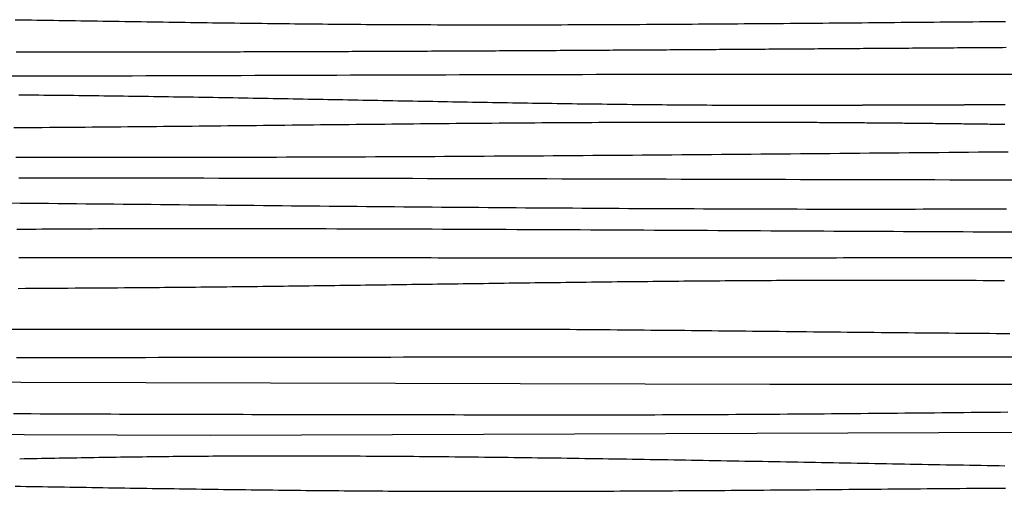
# Model space of a CAD drawing. Units: millimetres. Extents: x -74 to 1225, y -483 to 184.
# Drawn here: x 251 to 575, y -143 to 12 of the extents above; entities that cross this region are included whole.
import ezdxf

# ---------------------------------------------------------------- set-up
doc = ezdxf.new("R2010")
doc.units = ezdxf.units.MM
doc.layers.add('Vector Layer 1', color=7, linetype='Continuous', lineweight=30)

msp = doc.modelspace()

# ---------------------------------------------------------------- linework, layer by layer
at = {"layer": 'Vector Layer 1', "color": 18, "lineweight": 30, "true_color": 0x000000, "extrusion": (0, 0, -1)}
for points in [[(-249.06, 12.4), (-250.87, 12.37), (-252.68, 12.34), (-254.49, 12.32), (-256.3, 12.29), (-258.11, 12.26), (-259.92, 12.23), (-261.73, 12.21), (-263.54, 12.18), (-265.35, 12.15), (-267.16, 12.12), (-268.97, 12.09), (-270.78, 12.06), (-272.59, 12.04), (-274.4, 12.01), (-276.22, 11.98), (-278.03, 11.95), (-279.84, 11.92), (-281.65, 11.9), (-283.46, 11.87), (-285.27, 11.84), (-287.08, 11.81), (-288.89, 11.79), (-290.7, 11.76), (-292.51, 11.73), (-294.32, 11.7), (-296.13, 11.68), (-297.94, 11.65), (-299.75, 11.62), (-301.56, 11.6), (-303.37, 11.57), (-305.18, 11.54), (-306.99, 11.52), (-308.8, 11.49), (-310.61, 11.47), (-312.42, 11.44), (-314.24, 11.41), (-316.05, 11.39), (-317.86, 11.37), (-319.67, 11.34), (-321.48, 11.32), (-323.29, 11.29), (-325.1, 11.27), (-326.91, 11.25), (-328.72, 11.22), (-330.53, 11.2), (-332.34, 11.18), (-334.15, 11.16), (-335.96, 11.14), (-337.77, 11.12), (-339.58, 11.1), (-341.4, 11.08), (-343.21, 11.06), (-345.02, 11.04), (-346.83, 11.02), (-348.64, 11), (-350.45, 10.99), (-352.26, 10.97), (-354.07, 10.95), (-355.88, 10.94), (-357.69, 10.92), (-359.5, 10.91), (-361.31, 10.89), (-363.13, 10.88), (-364.94, 10.86), (-366.75, 10.85), (-368.56, 10.84), (-370.37, 10.83), (-372.18, 10.82), (-373.99, 10.81), (-375.8, 10.8), (-377.61, 10.79), (-377.61, 10.79), (-379.77, 10.78), (-381.92, 10.77), (-384.08, 10.76), (-386.23, 10.76), (-388.39, 10.75), (-390.54, 10.74), (-392.7, 10.74), (-394.85, 10.73), (-397.01, 10.73), (-399.16, 10.73), (-401.32, 10.72), (-403.47, 10.72), (-405.63, 10.72), (-407.78, 10.72), (-409.94, 10.72), (-412.09, 10.72), (-414.25, 10.73), (-416.4, 10.73), (-418.56, 10.73), (-420.71, 10.73), (-422.87, 10.74), (-425.02, 10.74), (-427.18, 10.75), (-429.33, 10.75), (-431.49, 10.76), (-433.64, 10.77), (-435.8, 10.77), (-437.95, 10.78), (-440.11, 10.79), (-442.26, 10.8), (-444.42, 10.81), (-446.57, 10.82), (-448.73, 10.83), (-450.88, 10.84), (-453.04, 10.85), (-455.19, 10.86), (-457.35, 10.87), (-459.5, 10.88), (-461.66, 10.9), (-463.81, 10.91), (-465.97, 10.92), (-468.12, 10.94), (-470.28, 10.95), (-472.43, 10.96), (-474.59, 10.98), (-476.74, 10.99), (-478.9, 11.01), (-481.05, 11.02), (-483.21, 11.04), (-485.36, 11.06), (-487.52, 11.07), (-489.67, 11.09), (-491.83, 11.11), (-493.98, 11.12), (-496.14, 11.14), (-498.29, 11.16), (-500.45, 11.17), (-502.6, 11.19), (-504.76, 11.21), (-506.91, 11.23), (-509.07, 11.25), (-511.22, 11.26), (-513.37, 11.28), (-515.53, 11.3), (-517.68, 11.32), (-519.84, 11.34), (-521.99, 11.36), (-524.15, 11.38), (-526.3, 11.39), (-528.46, 11.41), (-530.61, 11.43), (-532.77, 11.45), (-534.92, 11.47), (-537.08, 11.49), (-539.23, 11.51), (-541.39, 11.53), (-543.54, 11.55), (-545.7, 11.56), (-547.85, 11.58), (-550.01, 11.6), (-552.16, 11.62), (-554.32, 11.64), (-556.47, 11.66), (-558.63, 11.67), (-560.78, 11.69), (-562.94, 11.71), (-565.09, 11.73), (-567.25, 11.75), (-569.4, 11.76), (-571.56, 11.78), (-573.71, 11.8), (-575.87, 11.81)], [(-247.16, -6.17), (-251.66, -6.16), (-256.16, -6.15), (-260.67, -6.14), (-265.17, -6.13), (-269.67, -6.12), (-274.17, -6.11), (-278.67, -6.1), (-283.17, -6.09), (-287.68, -6.08), (-292.18, -6.06), (-296.68, -6.05), (-301.18, -6.04), (-305.68, -6.02), (-310.19, -6.01), (-314.69, -6), (-319.19, -5.98), (-323.69, -5.97), (-328.19, -5.95), (-332.7, -5.94), (-337.2, -5.93), (-341.7, -5.91), (-346.2, -5.9), (-350.7, -5.88), (-355.21, -5.87), (-359.71, -5.85), (-364.21, -5.84), (-368.71, -5.83), (-373.21, -5.81), (-377.71, -5.8), (-382.22, -5.78), (-386.72, -5.77), (-391.22, -5.76), (-395.72, -5.74), (-400.22, -5.73), (-404.73, -5.72), (-409.23, -5.7), (-413.73, -5.69), (-418.23, -5.68), (-422.73, -5.67), (-427.24, -5.66), (-431.74, -5.65), (-436.24, -5.64), (-440.74, -5.63), (-445.24, -5.62), (-449.75, -5.61), (-454.25, -5.6), (-458.75, -5.59), (-463.25, -5.58), (-467.75, -5.58), (-472.25, -5.57), (-476.76, -5.56), (-481.26, -5.56), (-485.76, -5.55), (-490.26, -5.55), (-494.76, -5.55), (-499.27, -5.54), (-503.77, -5.54), (-508.27, -5.54), (-512.77, -5.54), (-512.77, -5.54), (-694.59, -5.54)], [(-249.31, -32.93), (-251.9, -32.94), (-254.49, -32.94), (-257.08, -32.95), (-257.08, -32.95), (-260.34, -32.96), (-263.6, -32.96), (-266.87, -32.97), (-270.13, -32.97), (-273.39, -32.98), (-276.65, -32.98), (-279.91, -32.98), (-283.17, -32.98), (-286.43, -32.98), (-289.69, -32.98), (-292.96, -32.98), (-296.22, -32.98), (-299.48, -32.98), (-302.74, -32.98), (-306, -32.97), (-309.26, -32.97), (-312.52, -32.97), (-315.78, -32.96), (-319.04, -32.95), (-322.31, -32.95), (-325.57, -32.94), (-328.83, -32.93), (-332.09, -32.92), (-335.35, -32.92), (-338.61, -32.91), (-341.87, -32.9), (-345.13, -32.89), (-348.4, -32.87), (-351.66, -32.86), (-354.92, -32.85), (-358.18, -32.84), (-361.44, -32.82), (-364.7, -32.81), (-367.96, -32.79), (-371.22, -32.78), (-374.49, -32.76), (-377.75, -32.75), (-381.01, -32.73), (-384.27, -32.71), (-387.53, -32.7), (-390.79, -32.68), (-394.05, -32.66), (-397.31, -32.64), (-400.58, -32.62), (-403.84, -32.6), (-407.1, -32.58), (-410.36, -32.56), (-413.62, -32.54), (-416.88, -32.52), (-420.14, -32.5), (-423.4, -32.48), (-426.66, -32.45), (-429.93, -32.43), (-433.19, -32.41), (-436.45, -32.38), (-439.71, -32.36), (-442.97, -32.34), (-446.23, -32.31), (-449.49, -32.29), (-452.75, -32.26), (-456.02, -32.24), (-459.28, -32.21), (-462.54, -32.18), (-465.8, -32.16), (-469.06, -32.13), (-472.32, -32.1), (-475.58, -32.08), (-478.84, -32.05), (-482.1, -32.02), (-485.37, -32), (-488.63, -31.97), (-491.89, -31.94), (-495.15, -31.91), (-498.41, -31.88), (-501.67, -31.85), (-504.93, -31.82), (-508.19, -31.8), (-511.46, -31.77), (-514.72, -31.74), (-517.98, -31.71), (-521.24, -31.68), (-524.5, -31.65), (-527.76, -31.62), (-531.02, -31.59), (-534.28, -31.56), (-537.55, -31.53), (-540.81, -31.5), (-544.07, -31.47), (-547.33, -31.44), (-550.59, -31.41), (-553.85, -31.38), (-557.11, -31.35), (-560.37, -31.32), (-563.63, -31.29), (-566.9, -31.26), (-570.16, -31.23), (-573.42, -31.2), (-576.68, -31.16)], [(-250.31, -39.84), (-253.25, -39.84), (-256.19, -39.83), (-259.14, -39.83), (-262.08, -39.83), (-262.08, -39.83), (-267, -39.83), (-271.93, -39.83), (-276.85, -39.83), (-281.77, -39.83), (-286.7, -39.83), (-291.62, -39.83), (-296.54, -39.83), (-301.47, -39.84), (-306.39, -39.84), (-311.31, -39.84), (-316.24, -39.85), (-321.16, -39.85), (-326.08, -39.86), (-331.01, -39.87), (-335.93, -39.87), (-340.85, -39.88), (-345.78, -39.89), (-350.7, -39.9), (-355.62, -39.9), (-360.54, -39.91), (-365.47, -39.92), (-370.39, -39.93), (-375.31, -39.94), (-380.24, -39.95), (-385.16, -39.97), (-390.08, -39.98), (-395.01, -39.99), (-399.93, -40), (-404.85, -40.01), (-409.78, -40.02), (-414.7, -40.04), (-419.62, -40.05), (-424.55, -40.06), (-429.47, -40.08), (-434.39, -40.09), (-439.31, -40.1), (-444.24, -40.12), (-449.16, -40.13), (-454.08, -40.14), (-459.01, -40.16), (-463.93, -40.17), (-468.85, -40.18), (-473.78, -40.2), (-478.7, -40.21), (-483.62, -40.22), (-488.55, -40.24), (-493.47, -40.25), (-498.39, -40.26), (-503.31, -40.28), (-508.24, -40.29), (-513.16, -40.3), (-518.08, -40.31), (-523.01, -40.33), (-527.93, -40.34), (-532.85, -40.35), (-537.78, -40.36), (-542.7, -40.37), (-547.62, -40.38), (-552.55, -40.39), (-557.47, -40.4), (-562.39, -40.41), (-562.39, -40.41), (-573.68, -40.43), (-584.97, -40.45)], [(-250.13, -76.27), (-252.47, -76.25), (-254.82, -76.24), (-257.16, -76.22), (-259.5, -76.21), (-261.83, -76.19), (-264.17, -76.18), (-266.51, -76.16), (-268.85, -76.14), (-271.18, -76.13), (-273.52, -76.11), (-275.86, -76.09), (-278.19, -76.08), (-280.52, -76.06), (-282.86, -76.04), (-285.19, -76.02), (-287.52, -76), (-289.85, -75.99), (-289.85, -75.99), (-291.56, -75.97), (-293.28, -75.96), (-294.99, -75.94), (-296.7, -75.93), (-298.41, -75.91), (-300.12, -75.9), (-301.82, -75.88), (-303.53, -75.87), (-305.24, -75.85), (-306.95, -75.83), (-308.65, -75.82), (-310.36, -75.8), (-312.07, -75.78), (-313.77, -75.77), (-315.48, -75.75), (-317.18, -75.73), (-318.88, -75.71), (-320.59, -75.69), (-322.29, -75.67), (-323.99, -75.65), (-325.69, -75.63), (-327.39, -75.62), (-329.1, -75.6), (-330.8, -75.58), (-332.5, -75.56), (-334.2, -75.53), (-335.9, -75.51), (-337.59, -75.49), (-339.29, -75.47), (-340.99, -75.45), (-342.69, -75.43), (-344.39, -75.41), (-346.08, -75.39), (-347.78, -75.36), (-349.48, -75.34), (-351.18, -75.32), (-352.87, -75.3), (-354.57, -75.28), (-356.26, -75.25), (-357.96, -75.23), (-359.65, -75.21), (-361.35, -75.19), (-363.04, -75.16), (-364.74, -75.14), (-366.43, -75.12), (-368.13, -75.09), (-369.82, -75.07), (-371.51, -75.05), (-373.21, -75.03), (-374.9, -75), (-376.59, -74.98), (-378.29, -74.96), (-379.98, -74.93), (-381.67, -74.91), (-383.36, -74.89), (-385.06, -74.86), (-386.75, -74.84), (-388.44, -74.82), (-390.13, -74.79), (-391.82, -74.77), (-393.52, -74.75), (-395.21, -74.72), (-396.9, -74.7), (-398.59, -74.68), (-400.28, -74.65), (-401.97, -74.63), (-403.67, -74.61), (-405.36, -74.58), (-407.05, -74.56), (-408.74, -74.54), (-410.43, -74.52), (-412.12, -74.49), (-413.82, -74.47), (-415.51, -74.45), (-417.2, -74.43), (-418.89, -74.4), (-420.58, -74.38), (-422.27, -74.36), (-423.97, -74.34), (-425.66, -74.32), (-427.35, -74.3), (-429.04, -74.28), (-430.74, -74.25), (-432.43, -74.23), (-434.12, -74.21), (-435.81, -74.19), (-437.51, -74.17), (-439.2, -74.15), (-440.89, -74.13), (-442.59, -74.11), (-444.28, -74.09), (-445.97, -74.07), (-447.67, -74.05), (-449.36, -74.04), (-451.06, -74.02), (-452.75, -74), (-454.45, -73.98), (-456.14, -73.96), (-457.84, -73.95), (-459.53, -73.93), (-461.23, -73.91), (-462.93, -73.89), (-464.62, -73.88), (-466.32, -73.86), (-468.02, -73.85), (-469.71, -73.83), (-471.41, -73.82), (-473.11, -73.8), (-474.81, -73.79), (-476.51, -73.77), (-478.21, -73.76), (-479.9, -73.74), (-481.6, -73.73), (-483.31, -73.72), (-485.01, -73.71), (-486.71, -73.69), (-488.41, -73.68), (-490.11, -73.67), (-491.81, -73.66), (-493.52, -73.65), (-495.22, -73.64), (-496.92, -73.63), (-498.63, -73.62), (-500.33, -73.61), (-502.04, -73.6), (-503.74, -73.6), (-505.45, -73.59), (-507.15, -73.58), (-508.86, -73.58), (-510.57, -73.57), (-512.28, -73.56), (-513.99, -73.56), (-515.7, -73.55), (-517.41, -73.55), (-519.12, -73.55), (-520.83, -73.54), (-522.54, -73.54), (-524.25, -73.54), (-524.25, -73.54), (-526.58, -73.54), (-528.91, -73.53), (-531.24, -73.53), (-533.57, -73.53), (-535.9, -73.53), (-538.22, -73.54), (-540.55, -73.54), (-542.88, -73.54), (-545.21, -73.55), (-547.54, -73.55), (-549.87, -73.56), (-552.2, -73.56), (-554.53, -73.57), (-556.85, -73.57), (-559.18, -73.58), (-561.51, -73.59), (-563.84, -73.6), (-566.17, -73.61), (-568.5, -73.62), (-570.83, -73.63), (-573.15, -73.64), (-575.48, -73.65)], [(-106.19, -89.75), (-429.83, -89.75), (-429.83, -89.75), (-432.06, -89.77), (-434.29, -89.79), (-436.53, -89.81), (-438.76, -89.83), (-440.99, -89.84), (-443.23, -89.86), (-445.46, -89.88), (-447.69, -89.9), (-449.93, -89.92), (-452.16, -89.94), (-454.39, -89.96), (-456.63, -89.98), (-458.86, -90.01), (-461.09, -90.03), (-463.33, -90.05), (-465.56, -90.07), (-467.79, -90.09), (-470.03, -90.11), (-472.26, -90.14), (-474.49, -90.16), (-476.73, -90.18), (-478.96, -90.21), (-481.19, -90.23), (-483.43, -90.25), (-485.66, -90.27), (-487.89, -90.3), (-490.13, -90.32), (-492.36, -90.34), (-494.59, -90.37), (-496.83, -90.39), (-499.06, -90.41), (-501.3, -90.44), (-503.53, -90.46), (-505.76, -90.49), (-508, -90.51), (-510.23, -90.53), (-512.46, -90.56), (-514.7, -90.58), (-516.93, -90.6), (-519.16, -90.63), (-521.4, -90.65), (-523.63, -90.67), (-525.86, -90.69), (-528.1, -90.72), (-530.33, -90.74), (-532.56, -90.76), (-534.8, -90.78), (-537.03, -90.81), (-539.26, -90.83), (-541.5, -90.85), (-543.73, -90.87), (-545.96, -90.89), (-548.2, -90.91), (-550.43, -90.93), (-552.66, -90.95), (-554.9, -90.97), (-557.13, -90.99), (-559.36, -91.01), (-561.6, -91.03), (-563.83, -91.05), (-566.06, -91.07), (-568.3, -91.08), (-570.53, -91.1), (-572.77, -91.12), (-575, -91.14), (-577.23, -91.15)], [(-249.5, -99.08), (-253.76, -99.07), (-258.02, -99.07), (-262.29, -99.06), (-266.55, -99.06), (-270.81, -99.05), (-275.07, -99.05), (-279.33, -99.04), (-283.59, -99.04), (-287.85, -99.03), (-292.1, -99.03), (-296.36, -99.02), (-300.62, -99.02), (-304.88, -99.01), (-309.14, -99.01), (-313.4, -99), (-317.66, -99), (-321.91, -98.99), (-326.17, -98.99), (-330.43, -98.98), (-334.69, -98.97), (-338.94, -98.97), (-343.2, -98.96), (-347.46, -98.96), (-351.72, -98.95), (-355.97, -98.95), (-360.23, -98.94), (-364.49, -98.93), (-368.74, -98.93), (-373, -98.92), (-377.26, -98.91), (-381.51, -98.91), (-385.77, -98.9), (-390.03, -98.89), (-394.28, -98.88), (-398.54, -98.88), (-402.8, -98.87), (-407.05, -98.86), (-411.31, -98.85), (-411.31, -98.85), (-617.94, -98.85)], [(-249.06, -141.56), (-250.87, -141.59), (-252.68, -141.62), (-254.49, -141.64), (-256.3, -141.67), (-258.11, -141.7), (-259.92, -141.73), (-261.73, -141.75), (-263.54, -141.78), (-265.35, -141.81), (-267.16, -141.84), (-268.97, -141.87), (-270.78, -141.9), (-272.59, -141.92), (-274.4, -141.95), (-276.22, -141.98), (-278.03, -142.01), (-279.84, -142.04), (-281.65, -142.06), (-283.46, -142.09), (-285.27, -142.12), (-287.08, -142.15), (-288.89, -142.17), (-290.7, -142.2), (-292.51, -142.23), (-294.32, -142.26), (-296.13, -142.28), (-297.94, -142.31), (-299.75, -142.34), (-301.56, -142.36), (-303.37, -142.39), (-305.18, -142.42), (-306.99, -142.44), (-308.8, -142.47), (-310.61, -142.49), (-312.42, -142.52), (-314.24, -142.55), (-316.05, -142.57), (-317.86, -142.59), (-319.67, -142.62), (-321.48, -142.64), (-323.29, -142.67), (-325.1, -142.69), (-326.91, -142.71), (-328.72, -142.74), (-330.53, -142.76), (-332.34, -142.78), (-334.15, -142.8), (-335.96, -142.82), (-337.77, -142.84), (-339.58, -142.86), (-341.4, -142.88), (-343.21, -142.9), (-345.02, -142.92), (-346.83, -142.94), (-348.64, -142.96), (-350.45, -142.97), (-352.26, -142.99), (-354.07, -143.01), (-355.88, -143.02), (-357.69, -143.04), (-359.5, -143.05), (-361.31, -143.07), (-363.13, -143.08), (-364.94, -143.1), (-366.75, -143.11), (-368.56, -143.12), (-370.37, -143.13), (-372.18, -143.14), (-373.99, -143.15), (-375.8, -143.16), (-377.61, -143.17), (-377.61, -143.17), (-379.77, -143.18), (-381.92, -143.19), (-384.08, -143.2), (-386.23, -143.2), (-388.39, -143.21), (-390.54, -143.22), (-392.7, -143.22), (-394.85, -143.23), (-397.01, -143.23), (-399.16, -143.23), (-401.32, -143.24), (-403.47, -143.24), (-405.63, -143.24), (-407.78, -143.24), (-409.94, -143.24), (-412.09, -143.24), (-414.25, -143.23), (-416.4, -143.23), (-418.56, -143.23), (-420.71, -143.23), (-422.87, -143.22), (-425.02, -143.22), (-427.18, -143.21), (-429.33, -143.21), (-431.49, -143.2), (-433.64, -143.19), (-435.8, -143.19), (-437.95, -143.18), (-440.11, -143.17), (-442.26, -143.16), (-444.42, -143.15), (-446.57, -143.14), (-448.73, -143.13), (-450.88, -143.12), (-453.04, -143.11), (-455.19, -143.1), (-457.35, -143.09), (-459.5, -143.08), (-461.66, -143.06), (-463.81, -143.05), (-465.97, -143.04), (-468.12, -143.02), (-470.28, -143.01), (-472.43, -143), (-474.59, -142.98), (-476.74, -142.97), (-478.9, -142.95), (-481.05, -142.93), (-483.21, -142.92), (-485.36, -142.9), (-487.52, -142.89), (-489.67, -142.87), (-491.83, -142.85), (-493.98, -142.84), (-496.14, -142.82), (-498.29, -142.8), (-500.45, -142.79), (-502.6, -142.77), (-504.76, -142.75), (-506.91, -142.73), (-509.07, -142.71), (-511.22, -142.7), (-513.37, -142.68), (-515.53, -142.66), (-517.68, -142.64), (-519.84, -142.62), (-521.99, -142.6), (-524.15, -142.58), (-526.3, -142.57), (-528.46, -142.55), (-530.61, -142.53), (-532.77, -142.51), (-534.92, -142.49), (-537.08, -142.47), (-539.23, -142.45), (-541.39, -142.43), (-543.54, -142.41), (-545.7, -142.4), (-547.85, -142.38), (-550.01, -142.36), (-552.16, -142.34), (-554.32, -142.32), (-556.47, -142.3), (-558.63, -142.29), (-560.78, -142.27), (-562.94, -142.25), (-565.09, -142.23), (-567.25, -142.21), (-569.4, -142.2), (-571.56, -142.18), (-573.71, -142.16), (-575.87, -142.15)]]:
    msp.add_lwpolyline(points, dxfattribs=at)
at = {"layer": 'Vector Layer 1', "color": 18, "lineweight": 30, "true_color": 0x000000}
for points in [[(249.47, 1.79), (250.66, 1.79), (251.85, 1.79), (253.04, 1.79), (254.23, 1.79), (255.42, 1.79), (256.62, 1.79), (257.81, 1.79), (259.01, 1.78), (260.2, 1.78), (261.4, 1.78), (262.6, 1.78), (263.8, 1.78), (264.99, 1.78), (266.19, 1.78), (267.39, 1.78), (268.59, 1.78), (269.8, 1.78), (271, 1.78), (272.2, 1.78), (273.4, 1.78), (274.61, 1.78), (275.81, 1.78), (277.02, 1.78), (278.23, 1.78), (279.43, 1.78), (280.64, 1.78), (281.85, 1.78), (283.06, 1.78), (284.27, 1.78), (285.48, 1.78), (286.69, 1.78), (287.9, 1.78), (289.11, 1.79), (290.32, 1.79), (291.54, 1.79), (292.75, 1.79), (293.96, 1.79), (295.18, 1.79), (296.39, 1.79), (297.61, 1.79), (298.83, 1.8), (300.04, 1.8), (301.26, 1.8), (302.48, 1.8), (303.7, 1.8), (304.92, 1.81), (306.14, 1.81), (307.36, 1.81), (308.58, 1.81), (309.8, 1.81), (311.03, 1.82), (312.25, 1.82), (313.47, 1.82), (314.7, 1.82), (315.92, 1.83), (317.14, 1.83), (318.37, 1.83), (319.6, 1.83), (320.82, 1.84), (322.05, 1.84), (323.28, 1.84), (324.5, 1.85), (325.73, 1.85), (326.96, 1.85), (328.19, 1.85), (329.42, 1.86), (330.65, 1.86), (331.88, 1.86), (333.11, 1.87), (334.34, 1.87), (335.57, 1.87), (336.81, 1.88), (338.04, 1.88), (339.27, 1.89), (340.51, 1.89), (341.74, 1.89), (342.98, 1.9), (344.21, 1.9), (345.45, 1.91), (346.68, 1.91), (347.92, 1.91), (349.15, 1.92), (350.39, 1.92), (351.63, 1.93), (352.87, 1.93), (354.1, 1.94), (355.34, 1.94), (356.58, 1.94), (357.82, 1.95), (359.06, 1.95), (360.3, 1.96), (361.54, 1.96), (362.78, 1.97), (364.02, 1.97), (365.26, 1.98), (366.5, 1.98), (367.75, 1.99), (368.99, 1.99), (370.23, 2), (371.47, 2), (372.72, 2.01), (373.96, 2.01), (375.2, 2.02), (376.45, 2.02), (377.69, 2.03), (378.94, 2.04), (380.18, 2.04), (381.43, 2.05), (382.67, 2.05), (383.92, 2.06), (385.16, 2.06), (386.41, 2.07), (387.66, 2.08), (388.9, 2.08), (390.15, 2.09), (391.4, 2.09), (392.65, 2.1), (393.89, 2.11), (395.14, 2.11), (396.39, 2.12), (397.64, 2.12), (398.89, 2.13), (400.13, 2.14), (401.38, 2.14), (402.63, 2.15), (403.88, 2.16), (405.13, 2.16), (406.38, 2.17), (407.63, 2.17), (408.88, 2.18), (410.13, 2.19), (411.38, 2.19), (412.63, 2.2), (413.88, 2.21), (415.13, 2.21), (416.38, 2.22), (417.64, 2.23), (418.89, 2.24), (420.14, 2.24), (421.39, 2.25), (422.64, 2.26), (423.89, 2.26), (425.15, 2.27), (426.4, 2.28), (427.65, 2.28), (428.9, 2.29), (430.15, 2.3), (431.41, 2.31), (432.66, 2.31), (433.91, 2.32), (435.16, 2.33), (436.42, 2.34), (437.67, 2.34), (438.92, 2.35), (440.18, 2.36), (441.43, 2.37), (442.68, 2.37), (443.93, 2.38), (445.19, 2.39), (446.44, 2.4), (447.69, 2.4), (448.95, 2.41), (450.2, 2.42), (451.45, 2.43), (452.71, 2.43), (453.96, 2.44), (455.21, 2.45), (456.47, 2.46), (457.72, 2.47), (458.97, 2.47), (460.23, 2.48), (461.48, 2.49), (462.73, 2.5), (463.99, 2.5), (465.24, 2.51), (466.49, 2.52), (467.75, 2.53), (469, 2.54), (470.25, 2.55), (471.51, 2.55), (472.76, 2.56), (474.01, 2.57), (475.26, 2.58), (476.52, 2.59), (477.77, 2.59), (479.02, 2.6), (480.27, 2.61), (481.53, 2.62), (482.78, 2.63), (484.03, 2.64), (485.28, 2.64), (486.54, 2.65), (487.79, 2.66), (489.04, 2.67), (490.29, 2.68), (491.54, 2.69), (492.79, 2.69), (494.05, 2.7), (495.3, 2.71), (496.55, 2.72), (497.8, 2.73), (499.05, 2.74), (500.3, 2.75), (501.55, 2.75), (502.8, 2.76), (504.05, 2.77), (505.3, 2.78), (506.55, 2.79), (507.8, 2.8), (509.05, 2.81), (510.3, 2.81), (511.55, 2.82), (512.8, 2.83), (514.04, 2.84), (515.29, 2.85), (516.54, 2.86), (517.79, 2.87), (519.04, 2.88), (520.28, 2.88), (521.53, 2.89), (522.78, 2.9), (524.02, 2.91), (525.27, 2.92), (526.52, 2.93), (527.76, 2.94), (529.01, 2.95), (530.25, 2.95), (531.5, 2.96), (532.74, 2.97), (533.99, 2.98), (535.23, 2.99), (536.48, 3), (537.72, 3.01), (538.96, 3.02), (540.21, 3.02), (541.45, 3.03), (542.69, 3.04), (543.93, 3.05), (545.18, 3.06), (546.42, 3.07), (547.66, 3.08), (548.9, 3.09), (550.14, 3.09), (551.38, 3.1), (552.62, 3.11), (553.86, 3.12), (555.1, 3.13), (556.34, 3.14), (557.58, 3.15), (558.81, 3.16), (560.05, 3.17), (561.29, 3.17), (562.53, 3.18), (563.76, 3.19), (565, 3.2), (566.23, 3.21), (567.47, 3.22), (568.7, 3.23), (569.94, 3.24), (571.17, 3.24), (572.41, 3.25), (573.64, 3.26), (574.87, 3.27), (576.1, 3.28)], [(250.33, -12.4), (251.98, -12.41), (253.62, -12.42), (255.27, -12.44), (256.91, -12.45), (258.56, -12.46), (260.2, -12.48), (261.85, -12.5), (263.49, -12.51), (265.14, -12.53), (266.78, -12.55), (268.43, -12.56), (270.07, -12.58), (271.72, -12.6), (273.36, -12.62), (275.01, -12.64), (276.65, -12.66), (278.3, -12.68), (279.94, -12.7), (281.59, -12.72), (283.23, -12.74), (284.87, -12.77), (286.52, -12.79), (288.16, -12.81), (289.81, -12.84), (291.45, -12.86), (293.1, -12.88), (294.74, -12.91), (296.39, -12.93), (298.03, -12.96), (299.68, -12.98), (301.32, -13.01), (302.97, -13.03), (304.61, -13.06), (306.26, -13.08), (307.9, -13.11), (309.55, -13.14), (311.19, -13.17), (312.84, -13.19), (314.48, -13.22), (316.13, -13.25), (317.77, -13.28), (319.42, -13.3), (321.06, -13.33), (322.71, -13.36), (324.35, -13.39), (326, -13.42), (327.64, -13.45), (329.28, -13.48), (330.93, -13.51), (332.57, -13.54), (334.22, -13.57), (335.86, -13.6), (337.51, -13.63), (339.15, -13.66), (340.8, -13.69), (342.44, -13.72), (344.09, -13.75), (345.73, -13.78), (347.38, -13.81), (349.02, -13.84), (350.67, -13.87), (352.31, -13.9), (353.96, -13.93), (355.6, -13.96), (357.25, -13.99), (358.89, -14.02), (360.54, -14.06), (362.18, -14.09), (363.83, -14.12), (365.47, -14.15), (367.11, -14.18), (368.76, -14.21), (370.4, -14.24), (372.05, -14.27), (373.69, -14.3), (375.34, -14.33), (376.98, -14.36), (378.63, -14.39), (380.27, -14.42), (381.92, -14.45), (383.56, -14.48), (385.21, -14.51), (386.85, -14.54), (388.5, -14.57), (390.14, -14.6), (391.79, -14.63), (393.43, -14.66), (395.08, -14.69), (396.72, -14.72), (398.37, -14.75), (400.01, -14.78), (401.66, -14.8), (403.3, -14.83), (404.95, -14.86), (406.59, -14.89), (408.24, -14.92), (409.88, -14.94), (411.52, -14.97), (413.17, -15), (414.81, -15.02), (416.46, -15.05), (418.1, -15.07), (419.75, -15.1), (421.39, -15.13), (423.04, -15.15), (424.68, -15.18), (426.33, -15.2), (427.97, -15.22), (429.62, -15.25), (431.26, -15.27), (432.91, -15.29), (434.55, -15.32), (436.2, -15.34), (437.84, -15.36), (439.49, -15.38), (441.13, -15.4), (442.78, -15.42), (444.42, -15.44), (446.07, -15.46), (447.71, -15.48), (449.36, -15.5), (451, -15.52), (452.65, -15.54), (454.29, -15.55), (455.94, -15.57), (457.58, -15.59), (459.23, -15.6), (460.87, -15.62), (462.52, -15.63), (464.16, -15.65), (465.81, -15.66), (467.45, -15.68), (469.1, -15.69), (470.74, -15.7), (472.39, -15.71), (474.03, -15.72), (475.68, -15.74), (477.32, -15.75), (478.97, -15.76), (480.61, -15.76), (482.26, -15.77), (483.9, -15.78), (485.55, -15.79), (487.19, -15.79), (488.84, -15.8), (490.48, -15.8), (492.13, -15.81), (493.77, -15.81), (495.42, -15.82), (497.06, -15.82), (498.71, -15.82), (500.35, -15.82), (502, -15.82), (503.64, -15.82), (505.29, -15.82), (506.93, -15.82), (508.58, -15.82), (510.22, -15.81), (511.87, -15.81), (513.51, -15.8), (513.51, -15.8), (513.68, -15.8), (513.86, -15.8), (514.03, -15.8), (514.2, -15.8), (514.38, -15.8), (514.55, -15.8), (514.73, -15.8), (514.91, -15.8), (515.08, -15.8), (515.26, -15.8), (515.44, -15.8), (515.62, -15.8), (515.8, -15.8), (515.98, -15.8), (516.16, -15.8), (516.34, -15.79), (516.52, -15.79), (516.71, -15.79), (516.89, -15.79), (517.07, -15.79), (517.26, -15.79), (517.44, -15.79), (517.63, -15.79), (517.82, -15.79), (518, -15.79), (518.19, -15.79), (518.38, -15.79), (518.57, -15.79), (518.76, -15.79), (518.95, -15.79), (519.14, -15.79), (519.33, -15.79), (519.52, -15.78), (519.72, -15.78), (519.91, -15.78), (520.1, -15.78), (520.3, -15.78), (520.49, -15.78), (520.69, -15.78), (520.89, -15.78), (521.08, -15.78), (521.28, -15.78), (521.48, -15.78), (521.68, -15.78), (521.88, -15.78), (522.08, -15.78), (522.28, -15.78), (522.48, -15.78), (522.68, -15.77), (522.88, -15.77), (523.08, -15.77), (523.29, -15.77), (523.49, -15.77), (523.7, -15.77), (523.9, -15.77), (524.11, -15.77), (524.31, -15.77), (524.52, -15.77), (524.73, -15.77), (524.94, -15.77), (525.15, -15.77), (525.36, -15.77), (525.57, -15.77), (525.78, -15.76), (525.99, -15.76), (526.2, -15.76), (526.41, -15.76), (526.62, -15.76), (526.84, -15.76), (527.05, -15.76), (527.26, -15.76), (527.48, -15.76), (527.69, -15.76), (527.91, -15.76), (528.13, -15.76), (528.34, -15.76), (528.56, -15.76), (528.78, -15.75), (529, -15.75), (529.22, -15.75), (529.44, -15.75), (529.66, -15.75), (529.88, -15.75), (530.1, -15.75), (530.32, -15.75), (530.55, -15.75), (530.77, -15.75), (530.99, -15.75), (531.22, -15.75), (531.44, -15.75), (531.67, -15.75), (531.89, -15.74), (532.12, -15.74), (532.35, -15.74), (532.57, -15.74), (532.8, -15.74), (533.03, -15.74), (533.26, -15.74), (533.49, -15.74), (533.72, -15.74), (533.95, -15.74), (534.18, -15.74), (534.41, -15.74), (534.64, -15.74), (534.88, -15.73), (535.11, -15.73), (535.34, -15.73), (535.58, -15.73), (535.81, -15.73), (536.05, -15.73), (536.28, -15.73), (536.52, -15.73), (536.76, -15.73), (536.99, -15.73), (537.23, -15.73), (537.47, -15.73), (537.71, -15.73), (537.95, -15.72), (538.19, -15.72), (538.43, -15.72), (538.67, -15.72), (538.91, -15.72), (539.15, -15.72), (539.39, -15.72), (539.64, -15.72), (539.88, -15.72), (540.12, -15.72), (540.37, -15.72), (540.61, -15.72), (540.86, -15.71), (541.1, -15.71), (541.35, -15.71), (541.6, -15.71), (541.84, -15.71), (542.09, -15.71), (542.34, -15.71), (542.59, -15.71), (542.84, -15.71), (543.08, -15.71), (543.33, -15.71), (543.58, -15.71), (543.84, -15.71), (544.09, -15.7), (544.34, -15.7), (544.59, -15.7), (544.84, -15.7), (545.1, -15.7), (545.35, -15.7), (545.6, -15.7), (545.86, -15.7), (546.11, -15.7), (546.37, -15.7), (546.62, -15.7), (546.88, -15.7), (547.14, -15.69), (547.39, -15.69), (547.65, -15.69), (547.91, -15.69), (548.17, -15.69), (548.43, -15.69), (548.69, -15.69), (548.95, -15.69), (549.21, -15.69), (549.47, -15.69), (549.73, -15.69), (549.99, -15.69), (550.25, -15.68), (550.51, -15.68), (550.78, -15.68), (551.04, -15.68), (551.3, -15.68), (551.57, -15.68), (551.83, -15.68), (552.1, -15.68), (552.36, -15.68), (552.63, -15.68), (552.9, -15.68), (553.16, -15.67), (553.43, -15.67), (553.7, -15.67), (553.96, -15.67), (554.23, -15.67), (554.5, -15.67), (554.77, -15.67), (555.04, -15.67), (555.31, -15.67), (555.58, -15.67), (555.85, -15.67), (556.12, -15.67), (556.39, -15.66), (556.67, -15.66), (556.94, -15.66), (557.21, -15.66), (557.48, -15.66), (557.76, -15.66), (558.03, -15.66), (558.31, -15.66), (558.58, -15.66), (558.86, -15.66), (559.13, -15.66), (559.41, -15.65), (559.68, -15.65), (559.96, -15.65), (560.24, -15.65), (560.51, -15.65), (560.79, -15.65), (561.07, -15.65), (561.35, -15.65), (561.63, -15.65), (561.91, -15.65), (562.19, -15.65), (562.47, -15.64), (562.75, -15.64), (563.03, -15.64), (563.31, -15.64), (563.59, -15.64), (563.87, -15.64), (564.15, -15.64), (564.44, -15.64), (564.72, -15.64), (565, -15.64), (565.29, -15.64), (565.57, -15.63), (565.86, -15.63), (566.14, -15.63), (566.43, -15.63), (566.71, -15.63), (567, -15.63), (567.28, -15.63), (567.57, -15.63), (567.86, -15.63), (568.14, -15.63), (568.43, -15.63), (568.72, -15.62), (569.01, -15.62), (569.3, -15.62), (569.58, -15.62), (569.87, -15.62), (570.16, -15.62), (570.45, -15.62), (570.74, -15.62), (571.03, -15.62), (571.32, -15.62), (571.62, -15.62), (571.91, -15.61), (572.2, -15.61), (572.49, -15.61), (572.78, -15.61), (573.08, -15.61), (573.37, -15.61), (573.66, -15.61), (573.96, -15.61), (574.25, -15.61), (574.55, -15.61), (574.84, -15.61), (575.14, -15.6), (575.43, -15.6), (575.73, -15.6)], [(248.61, -23.2), (250.96, -23.18), (253.32, -23.17), (255.67, -23.15), (258.03, -23.13), (260.38, -23.11), (262.74, -23.1), (265.09, -23.08), (267.45, -23.06), (269.8, -23.04), (272.16, -23.02), (274.51, -23), (276.87, -22.98), (279.22, -22.96), (281.58, -22.94), (283.93, -22.91), (286.29, -22.89), (288.64, -22.87), (291, -22.85), (293.35, -22.83), (295.71, -22.8), (298.06, -22.78), (300.42, -22.76), (302.77, -22.73), (305.13, -22.71), (307.48, -22.69), (309.84, -22.66), (312.19, -22.64), (314.55, -22.61), (316.9, -22.59), (319.26, -22.56), (321.61, -22.54), (323.97, -22.52), (326.32, -22.49), (328.68, -22.47), (331.03, -22.44), (333.39, -22.42), (335.74, -22.39), (338.1, -22.37), (340.45, -22.34), (342.81, -22.32), (345.16, -22.29), (347.51, -22.27), (349.87, -22.24), (352.22, -22.22), (354.58, -22.19), (356.93, -22.17), (359.29, -22.15), (361.64, -22.12), (364, -22.1), (366.35, -22.07), (368.71, -22.05), (371.06, -22.03), (373.42, -22), (375.77, -21.98), (378.13, -21.96), (380.48, -21.93), (382.84, -21.91), (385.19, -21.89), (387.55, -21.87), (389.9, -21.85), (392.26, -21.83), (394.61, -21.8), (396.97, -21.78), (399.32, -21.76), (401.68, -21.74), (404.03, -21.72), (406.39, -21.7), (408.74, -21.69), (411.1, -21.67), (413.45, -21.65), (415.81, -21.63), (418.16, -21.62), (420.52, -21.6), (422.87, -21.58), (425.23, -21.57), (427.58, -21.55), (429.94, -21.54), (432.29, -21.52), (434.65, -21.51), (437, -21.5), (439.36, -21.48), (441.71, -21.47), (444.07, -21.46), (446.42, -21.45), (448.78, -21.44), (451.13, -21.43), (453.49, -21.42), (455.84, -21.41), (458.2, -21.41), (460.55, -21.4), (462.91, -21.39), (465.26, -21.39), (467.62, -21.38), (469.97, -21.38), (472.33, -21.38), (474.68, -21.37), (477.04, -21.37), (477.04, -21.37), (477.82, -21.37), (478.6, -21.37), (479.38, -21.37), (480.16, -21.37), (480.94, -21.37), (481.72, -21.37), (482.5, -21.37), (483.27, -21.37), (484.05, -21.37), (484.82, -21.37), (485.6, -21.38), (486.37, -21.38), (487.14, -21.38), (487.92, -21.38), (488.69, -21.38), (489.46, -21.38), (490.23, -21.38), (491, -21.38), (491.77, -21.39), (492.53, -21.39), (493.3, -21.39), (494.07, -21.39), (494.83, -21.39), (495.6, -21.39), (496.36, -21.4), (497.12, -21.4), (497.89, -21.4), (498.65, -21.4), (499.41, -21.41), (500.17, -21.41), (500.93, -21.41), (501.69, -21.41), (502.45, -21.42), (503.21, -21.42), (503.97, -21.42), (504.72, -21.43), (505.48, -21.43), (506.23, -21.43), (506.99, -21.44), (507.74, -21.44), (508.5, -21.44), (509.25, -21.45), (510, -21.45), (510.75, -21.46), (511.51, -21.46), (512.26, -21.46), (513.01, -21.47), (513.76, -21.47), (514.5, -21.48), (515.25, -21.48), (516, -21.49), (516.75, -21.49), (517.49, -21.5), (518.24, -21.5), (518.98, -21.51), (519.73, -21.51), (520.47, -21.52), (521.22, -21.52), (521.96, -21.53), (522.7, -21.53), (523.44, -21.54), (524.18, -21.54), (524.93, -21.55), (525.67, -21.55), (526.41, -21.56), (527.14, -21.56), (527.88, -21.57), (528.62, -21.58), (529.36, -21.58), (530.1, -21.59), (530.83, -21.59), (531.57, -21.6), (532.3, -21.61), (533.04, -21.61), (533.77, -21.62), (534.51, -21.63), (535.24, -21.63), (535.97, -21.64), (536.71, -21.65), (537.44, -21.65), (538.17, -21.66), (538.9, -21.67), (539.63, -21.67), (540.36, -21.68), (541.09, -21.69), (541.82, -21.69), (542.55, -21.7), (543.28, -21.71), (544.01, -21.72), (544.73, -21.72), (545.46, -21.73), (546.19, -21.74), (546.91, -21.75), (547.64, -21.75), (548.37, -21.76), (549.09, -21.77), (549.82, -21.78), (550.54, -21.78), (551.26, -21.79), (551.99, -21.8), (552.71, -21.81), (553.43, -21.82), (554.16, -21.82), (554.88, -21.83), (555.6, -21.84), (556.32, -21.85), (557.04, -21.86), (557.76, -21.87), (558.48, -21.87), (559.2, -21.88), (559.92, -21.89), (560.64, -21.9), (561.36, -21.91), (562.08, -21.92), (562.8, -21.93), (563.51, -21.94), (564.23, -21.94), (564.95, -21.95), (565.66, -21.96), (566.38, -21.97), (567.1, -21.98), (567.81, -21.99), (568.53, -22), (569.24, -22.01), (569.96, -22.02), (570.67, -22.03), (571.39, -22.04), (572.1, -22.04), (572.81, -22.05), (573.53, -22.06), (574.24, -22.07), (574.95, -22.08), (575.67, -22.09)], [(247.68, -48.08), (250.77, -48.11), (253.86, -48.14), (256.95, -48.17), (260.04, -48.2), (263.12, -48.23), (266.21, -48.26), (269.3, -48.29), (272.39, -48.32), (275.48, -48.35), (278.56, -48.38), (281.65, -48.41), (284.74, -48.44), (287.83, -48.47), (290.92, -48.5), (294, -48.53), (297.09, -48.56), (300.18, -48.59), (303.27, -48.62), (306.36, -48.65), (309.44, -48.68), (312.53, -48.71), (315.62, -48.74), (318.71, -48.77), (321.8, -48.8), (324.88, -48.83), (327.97, -48.86), (331.06, -48.89), (334.15, -48.92), (337.23, -48.95), (340.32, -48.98), (343.41, -49.01), (346.5, -49.04), (349.59, -49.06), (352.67, -49.09), (355.76, -49.12), (358.85, -49.15), (361.94, -49.18), (365.03, -49.21), (368.11, -49.23), (371.2, -49.26), (374.29, -49.29), (377.38, -49.32), (380.47, -49.34), (383.55, -49.37), (386.64, -49.39), (389.73, -49.42), (392.82, -49.45), (395.91, -49.47), (398.99, -49.5), (402.08, -49.52), (405.17, -49.54), (408.26, -49.57), (411.35, -49.59), (414.43, -49.61), (417.52, -49.64), (420.61, -49.66), (423.7, -49.68), (426.79, -49.7), (429.87, -49.72), (432.96, -49.74), (436.05, -49.76), (439.14, -49.78), (442.23, -49.8), (445.31, -49.82), (448.4, -49.84), (451.49, -49.86), (454.58, -49.87), (457.67, -49.89), (460.76, -49.91), (463.84, -49.92), (466.93, -49.94), (470.02, -49.95), (473.11, -49.96), (476.2, -49.98), (479.28, -49.99), (482.37, -50), (485.46, -50.01), (488.55, -50.02), (491.64, -50.03), (494.72, -50.04), (497.81, -50.05), (500.9, -50.06), (503.99, -50.06), (507.08, -50.07), (510.17, -50.08), (513.25, -50.08), (516.34, -50.08), (519.43, -50.09), (522.52, -50.09), (525.61, -50.09), (528.69, -50.09), (528.69, -50.09), (531.19, -50.09), (533.69, -50.09), (536.19, -50.09), (538.68, -50.09), (541.18, -50.09), (543.68, -50.08), (546.18, -50.08), (548.67, -50.07), (551.17, -50.07), (553.67, -50.06), (556.17, -50.06), (558.67, -50.05), (561.17, -50.04), (563.66, -50.03), (566.16, -50.02), (568.66, -50.01), (571.16, -50), (573.66, -49.99), (576.16, -49.98)], [(249.68, -56.72), (251.75, -56.7), (253.82, -56.69), (255.88, -56.68), (257.95, -56.66), (260.02, -56.65), (262.09, -56.64), (264.15, -56.63), (266.22, -56.61), (268.29, -56.6), (270.35, -56.59), (272.42, -56.58), (274.49, -56.57), (276.56, -56.56), (278.62, -56.56), (280.69, -56.55), (282.76, -56.54), (284.82, -56.53), (286.89, -56.53), (288.96, -56.52), (291.03, -56.52), (293.09, -56.52), (295.16, -56.51), (297.23, -56.51), (299.3, -56.51), (299.3, -56.51), (302.79, -56.51), (306.28, -56.51), (309.78, -56.51), (313.27, -56.51), (316.77, -56.51), (320.26, -56.51), (323.75, -56.51), (327.25, -56.52), (330.74, -56.52), (334.24, -56.53), (337.73, -56.53), (341.22, -56.54), (344.72, -56.55), (348.21, -56.55), (351.71, -56.56), (355.2, -56.57), (358.69, -56.58), (362.19, -56.59), (365.68, -56.6), (369.18, -56.61), (372.67, -56.62), (376.16, -56.63), (379.66, -56.65), (383.15, -56.66), (386.64, -56.67), (390.14, -56.68), (393.63, -56.7), (397.13, -56.71), (400.62, -56.73), (404.11, -56.74), (407.61, -56.76), (411.1, -56.77), (414.6, -56.79), (418.09, -56.81), (421.58, -56.82), (425.08, -56.84), (428.57, -56.86), (432.07, -56.87), (435.56, -56.89), (439.05, -56.91), (442.55, -56.93), (446.04, -56.94), (449.53, -56.96), (453.03, -56.98), (456.52, -57), (460.02, -57.02), (463.51, -57.04), (467, -57.06), (470.5, -57.08), (473.99, -57.09), (477.49, -57.11), (480.98, -57.13), (484.47, -57.15), (487.97, -57.17), (491.46, -57.19), (494.96, -57.21), (498.45, -57.23), (501.94, -57.25), (505.44, -57.27), (508.93, -57.29), (512.43, -57.31), (515.92, -57.32), (515.92, -57.32), (519.21, -57.34), (522.49, -57.35), (525.78, -57.37), (529.06, -57.38), (532.35, -57.4), (535.63, -57.41), (538.92, -57.43), (542.21, -57.45), (545.49, -57.46), (548.78, -57.48), (552.06, -57.49), (555.35, -57.51), (558.64, -57.53), (561.92, -57.54), (565.21, -57.56), (568.49, -57.58), (571.78, -57.59), (575.06, -57.61), (578.35, -57.63)], [(250.35, -66.12), (252.63, -66.12), (254.91, -66.11), (257.19, -66.11), (259.47, -66.1), (261.75, -66.1), (264.02, -66.1), (266.3, -66.09), (268.58, -66.09), (270.85, -66.09), (273.13, -66.09), (275.4, -66.08), (277.67, -66.08), (279.95, -66.08), (282.22, -66.08), (284.49, -66.08), (286.76, -66.07), (289.03, -66.07), (291.3, -66.07), (293.57, -66.07), (295.84, -66.07), (298.11, -66.07), (300.38, -66.07), (302.65, -66.07), (304.92, -66.07), (307.18, -66.07), (309.45, -66.07), (311.72, -66.07), (313.98, -66.07), (316.25, -66.07), (318.51, -66.07), (320.78, -66.07), (323.04, -66.07), (325.3, -66.08), (327.57, -66.08), (329.83, -66.08), (332.09, -66.08), (334.36, -66.08), (336.62, -66.08), (338.88, -66.08), (341.14, -66.09), (343.41, -66.09), (345.67, -66.09), (347.93, -66.09), (350.19, -66.09), (352.45, -66.1), (354.71, -66.1), (356.97, -66.1), (359.23, -66.1), (361.49, -66.11), (363.75, -66.11), (366.01, -66.11), (368.27, -66.11), (370.53, -66.12), (372.79, -66.12), (375.05, -66.12), (377.31, -66.12), (379.57, -66.13), (381.83, -66.13), (384.09, -66.13), (386.35, -66.13), (388.61, -66.14), (390.87, -66.14), (393.13, -66.14), (395.39, -66.14), (397.65, -66.15), (399.91, -66.15), (402.17, -66.15), (404.43, -66.15), (406.69, -66.16), (408.95, -66.16), (411.21, -66.16), (413.47, -66.16), (415.74, -66.17), (418, -66.17), (420.26, -66.17), (422.52, -66.17), (424.78, -66.17), (427.04, -66.18), (429.3, -66.18), (431.57, -66.18), (433.83, -66.18), (436.09, -66.18), (438.35, -66.18), (440.62, -66.19), (442.88, -66.19), (445.15, -66.19), (447.41, -66.19), (449.68, -66.19), (451.94, -66.19), (454.21, -66.19), (456.47, -66.19), (458.74, -66.19), (461, -66.19), (463.27, -66.19), (465.54, -66.19), (467.81, -66.19), (470.07, -66.19), (472.34, -66.19), (474.61, -66.19), (476.88, -66.19), (479.15, -66.19), (481.42, -66.19), (483.69, -66.19), (485.97, -66.19), (488.24, -66.18), (490.51, -66.18), (492.79, -66.18), (495.06, -66.18), (497.33, -66.17), (499.61, -66.17), (501.89, -66.17), (504.16, -66.17), (506.44, -66.16), (508.72, -66.16), (511, -66.15), (513.28, -66.15), (515.56, -66.15), (517.84, -66.14), (520.12, -66.14), (522.4, -66.13), (522.4, -66.13), (689.22, -66.13)], [(209.68, -107.13), (498.14, -107.83), (498.14, -107.83), (664.78, -107.83)], [(248.6, -117.57), (251.51, -117.59), (254.42, -117.6), (257.34, -117.62), (260.25, -117.63), (263.16, -117.65), (266.07, -117.66), (268.98, -117.67), (271.9, -117.69), (274.81, -117.7), (277.72, -117.71), (280.63, -117.72), (283.54, -117.73), (286.46, -117.74), (289.37, -117.75), (292.28, -117.76), (295.19, -117.77), (298.11, -117.78), (301.02, -117.78), (303.93, -117.79), (306.84, -117.8), (309.75, -117.81), (312.67, -117.81), (315.58, -117.82), (318.49, -117.82), (321.4, -117.83), (324.31, -117.83), (327.23, -117.84), (330.14, -117.84), (333.05, -117.85), (335.96, -117.85), (338.88, -117.86), (341.79, -117.86), (344.7, -117.87), (347.61, -117.87), (350.52, -117.88), (353.44, -117.88), (356.35, -117.88), (359.26, -117.89), (362.17, -117.89), (365.08, -117.89), (368, -117.9), (370.91, -117.9), (373.82, -117.91), (376.73, -117.91), (379.65, -117.92), (382.56, -117.92), (385.47, -117.93), (388.38, -117.93), (391.29, -117.93), (394.21, -117.94), (397.12, -117.95), (400.03, -117.95), (402.94, -117.96), (405.86, -117.96), (408.77, -117.97), (411.68, -117.98), (411.68, -117.98), (414.11, -117.98), (416.53, -117.99), (418.96, -117.99), (421.38, -118), (423.81, -118), (426.24, -118), (428.66, -118), (431.09, -118), (433.52, -118), (435.94, -118), (438.37, -118), (440.79, -118), (443.22, -117.99), (445.65, -117.99), (448.07, -117.98), (450.5, -117.98), (452.92, -117.97), (455.35, -117.97), (457.78, -117.96), (460.2, -117.95), (462.63, -117.94), (465.05, -117.93), (467.48, -117.93), (469.9, -117.91), (472.33, -117.9), (474.76, -117.89), (477.18, -117.88), (479.61, -117.87), (482.03, -117.86), (484.46, -117.84), (486.89, -117.83), (489.31, -117.81), (491.74, -117.8), (494.16, -117.78), (496.59, -117.77), (499.02, -117.75), (501.44, -117.74), (503.87, -117.72), (506.29, -117.7), (508.72, -117.68), (511.15, -117.66), (513.57, -117.65), (516, -117.63), (518.42, -117.61), (520.85, -117.59), (523.28, -117.57), (525.7, -117.55), (528.13, -117.52), (530.55, -117.5), (532.98, -117.48), (535.4, -117.46), (537.83, -117.44), (540.26, -117.41), (542.68, -117.39), (545.11, -117.37), (547.53, -117.34), (549.96, -117.32), (552.39, -117.3), (554.81, -117.27), (557.24, -117.25), (559.66, -117.22), (562.09, -117.2), (564.51, -117.17), (566.94, -117.15), (569.37, -117.12), (571.79, -117.09), (574.22, -117.07), (576.64, -117.04)], [(5.98, -123.58), (313.55, -124.74), (313.55, -124.74), (613.86, -123.58)], [(250.59, -132.48), (252.04, -132.46), (253.48, -132.43), (254.93, -132.4), (256.38, -132.37), (257.83, -132.35), (259.28, -132.32), (260.72, -132.29), (262.17, -132.27), (263.62, -132.24), (265.07, -132.22), (266.52, -132.19), (267.97, -132.17), (269.41, -132.14), (270.86, -132.12), (272.31, -132.09), (273.76, -132.07), (275.21, -132.05), (276.65, -132.02), (278.1, -132), (279.55, -131.98), (281, -131.96), (282.45, -131.93), (283.9, -131.91), (285.34, -131.89), (286.79, -131.87), (288.24, -131.85), (289.69, -131.83), (291.14, -131.81), (292.59, -131.79), (294.03, -131.78), (295.48, -131.76), (296.93, -131.74), (298.38, -131.72), (299.83, -131.71), (301.28, -131.69), (302.73, -131.68), (304.17, -131.66), (305.62, -131.65), (307.07, -131.63), (308.52, -131.62), (309.97, -131.61), (311.42, -131.6), (312.86, -131.59), (314.31, -131.58), (315.76, -131.57), (317.21, -131.56), (318.66, -131.55), (320.11, -131.54), (321.56, -131.54), (323, -131.53), (324.45, -131.52), (325.9, -131.52), (327.35, -131.52), (328.8, -131.51), (330.25, -131.51), (331.7, -131.51), (331.7, -131.51), (333.65, -131.51), (335.6, -131.51), (337.55, -131.51), (339.5, -131.51), (341.46, -131.51), (343.41, -131.51), (345.36, -131.52), (347.31, -131.52), (349.26, -131.52), (351.22, -131.53), (353.17, -131.54), (355.12, -131.54), (357.07, -131.55), (359.02, -131.56), (360.98, -131.57), (362.93, -131.58), (364.88, -131.59), (366.83, -131.6), (368.78, -131.61), (370.74, -131.62), (372.69, -131.63), (374.64, -131.65), (376.59, -131.66), (378.54, -131.68), (380.5, -131.69), (382.45, -131.71), (384.4, -131.72), (386.35, -131.74), (388.3, -131.76), (390.25, -131.78), (392.21, -131.8), (394.16, -131.82), (396.11, -131.83), (398.06, -131.86), (400.01, -131.88), (401.97, -131.9), (403.92, -131.92), (405.87, -131.94), (407.82, -131.96), (409.77, -131.99), (411.72, -132.01), (413.68, -132.03), (415.63, -132.06), (417.58, -132.08), (419.53, -132.11), (421.48, -132.14), (423.43, -132.16), (425.39, -132.19), (427.34, -132.22), (429.29, -132.24), (431.24, -132.27), (433.19, -132.3), (435.14, -132.33), (437.1, -132.36), (439.05, -132.39), (441, -132.41), (442.95, -132.44), (444.9, -132.47), (446.85, -132.51), (448.81, -132.54), (450.76, -132.57), (452.71, -132.6), (454.66, -132.63), (456.61, -132.66), (458.56, -132.69), (460.52, -132.73), (462.47, -132.76), (464.42, -132.79), (466.37, -132.83), (468.32, -132.86), (470.27, -132.89), (472.22, -132.93), (474.18, -132.96), (476.13, -132.99), (478.08, -133.03), (480.03, -133.06), (481.98, -133.1), (483.93, -133.13), (485.89, -133.17), (487.84, -133.2), (489.79, -133.24), (491.74, -133.27), (493.69, -133.31), (495.64, -133.34), (497.59, -133.38), (499.55, -133.41), (501.5, -133.45), (503.45, -133.49), (505.4, -133.52), (507.35, -133.56), (509.3, -133.59), (511.26, -133.63), (513.21, -133.67), (515.16, -133.7), (517.11, -133.74), (519.06, -133.77), (521.01, -133.81), (522.96, -133.85), (524.92, -133.88), (526.87, -133.92), (528.82, -133.95), (530.77, -133.99), (532.72, -134.02), (534.67, -134.06), (536.63, -134.1), (538.58, -134.13), (540.53, -134.17), (542.48, -134.2), (544.43, -134.24), (546.38, -134.27), (548.34, -134.31), (550.29, -134.34), (552.24, -134.38), (554.19, -134.41), (556.14, -134.45), (558.09, -134.48), (560.04, -134.51), (562, -134.55), (563.95, -134.58), (565.9, -134.62), (567.85, -134.65), (569.8, -134.68), (571.75, -134.71), (573.71, -134.75), (575.66, -134.78)]]:
    msp.add_lwpolyline(points, dxfattribs=at)

doc.saveas('drawing.dxf')
